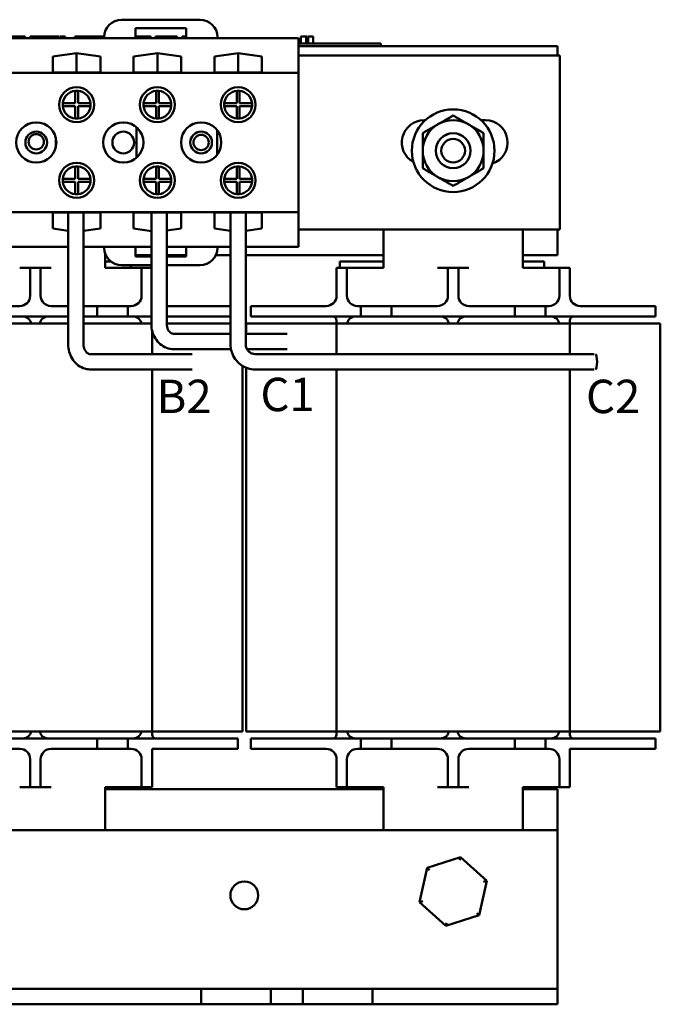
# Model space of a CAD drawing. Units: inches. Extents: x 0.7 to 32.3, y 0.4 to 25.1.
# Drawn here: x 7.6 to 12.2, y 9.6 to 16.7 of the extents above; entities that cross this region are included whole.
import ezdxf

# ---------------------------------------------------------------- set-up
doc = ezdxf.new("R2010")
doc.units = ezdxf.units.IN
doc.header["$LTSCALE"] = 1.5
doc.header["$MEASUREMENT"] = 0
doc.layers.add('Symbol (ANSI)', color=7, linetype='Continuous', lineweight=25)
doc.layers.add('Visible (ANSI)', color=7, linetype='Continuous', lineweight=50)
doc.styles.add('Note Text (ANSI)', font='tahoma.ttf')

msp = doc.modelspace()

# ---------------------------------------------------------------- linework, layer by layer
at = {"layer": 'Visible (ANSI)'}
for p, q in [((8.9013, 16.6769), (8.3383, 16.6769)), ((7.5339, 16.5559), (7.6145, 16.5559)), ((7.6145, 16.5559), (7.6445, 16.5559)), ((7.6445, 16.5449), (7.6445, 16.5559)), ((7.6809, 16.5449), (7.6809, 16.5559)), ((7.6809, 16.5559), (7.7142, 16.5559)), ((7.7142, 16.5449), (7.7142, 16.5559)), ((7.7142, 16.5559), (7.7522, 16.5559)), ((7.7522, 16.5449), (7.7522, 16.5559)), ((7.7522, 16.5559), (7.8313, 16.5559)), ((7.8313, 16.5449), (7.8313, 16.5559)), ((7.8313, 16.5559), (7.85, 16.5559)), ((7.85, 16.5559), (7.8672, 16.5559)), ((7.85, 16.5559), (7.85, 16.5449)), ((7.8672, 16.5559), (7.8845, 16.5559)), ((7.8845, 16.5559), (7.8907, 16.5559)), ((7.8907, 16.5559), (7.8907, 16.5449)), ((7.8969, 16.5559), (7.9339, 16.5559)), ((7.8969, 16.5559), (7.8969, 16.5449)), ((7.9339, 16.5559), (7.9339, 16.5449)), ((8.0016, 16.5449), (8.0016, 16.5559)), ((8.0016, 16.5559), (8.1793, 16.5559)), ((8.1793, 16.5559), (8.202, 16.5559)), ((8.1793, 16.5449), (8.1793, 16.5559)), ((8.202, 16.5449), (8.202, 16.5559)), ((8.202, 16.5559), (8.2134, 16.5559)), ((8.2133, 16.5519), (8.2133, 16.5449)), ((8.4383, 16.5449), (8.4383, 16.6149)), ((8.4383, 16.6149), (8.8013, 16.6149)), ((8.4383, 16.5559), (8.4506, 16.5559)), ((8.4506, 16.5559), (8.5225, 16.5559)), ((8.5225, 16.5559), (8.5484, 16.5559)), ((8.5484, 16.5449), (8.5484, 16.5559)), ((8.5815, 16.5449), (8.5815, 16.5559)), ((8.5815, 16.5559), (8.7379, 16.5559)), ((8.7379, 16.5449), (8.7379, 16.5559)), ((8.7743, 16.5559), (8.7887, 16.5559)), ((8.7743, 16.5449), (8.7743, 16.5559)), ((8.7887, 16.5559), (8.7962, 16.5559)), ((8.7887, 16.5559), (8.7887, 16.5449)), ((8.7962, 16.5559), (8.8013, 16.5559)), ((8.8013, 16.6149), (8.8013, 16.5449)), ((9.0263, 16.5449), (9.0263, 16.5519)), ((9.6263, 16.5559), (9.6338, 16.5559)), ((9.6263, 16.5559), (9.6263, 16.5059)), ((9.6338, 16.5559), (9.6531, 16.5559)), ((9.6531, 16.5559), (9.6638, 16.5559)), ((9.6638, 16.5559), (9.6638, 16.5059)), ((9.6638, 16.5559), (9.6718, 16.5559)), ((9.6718, 16.5559), (9.6718, 16.5059)), ((9.6775, 16.5559), (9.7145, 16.5559)), ((9.6775, 16.5559), (9.6775, 16.5059)), ((9.7145, 16.5559), (9.7145, 16.5059)), ((8.2133, 16.5449), (7.2375, 16.5449)), ((8.4383, 16.5449), (8.2133, 16.5449)), ((8.8013, 16.5449), (8.4383, 16.5449)), ((9.0263, 16.5449), (8.8013, 16.5449)), ((9.6093, 16.5449), (9.0263, 16.5449)), ((9.6093, 16.2949), (9.6093, 16.5449)), ((9.6263, 16.5259), (9.6093, 16.5259)), ((10.1103, 16.5059), (9.6093, 16.5059)), ((9.6093, 16.4859), (11.4693, 16.4859)), ((10.1103, 16.4859), (9.6093, 16.4859)), ((10.1103, 16.5059), (10.2003, 16.5059)), ((10.2003, 16.4859), (10.2003, 16.5059)), ((11.4693, 16.4859), (11.4693, 16.4199)), ((7.8448, 16.4122), (8.0153, 16.4372)), ((7.8448, 16.297), (7.8448, 16.4122)), ((8.0153, 16.297), (8.0153, 16.4372)), ((8.0153, 16.4372), (8.1858, 16.4122)), ((8.1858, 16.4122), (8.1858, 16.297)), ((8.4248, 16.4122), (8.5953, 16.4372)), ((8.4248, 16.297), (8.4248, 16.4122)), ((8.5953, 16.297), (8.5953, 16.4372)), ((8.5953, 16.4372), (8.7658, 16.4122)), ((8.7658, 16.4122), (8.7658, 16.297)), ((9.0048, 16.4122), (9.1753, 16.4372)), ((9.0048, 16.297), (9.0048, 16.4122)), ((9.1753, 16.297), (9.1753, 16.4372)), ((9.1753, 16.4372), (9.3458, 16.4122)), ((9.3458, 16.4122), (9.3458, 16.297)), ((9.6093, 16.4199), (11.4853, 16.4199)), ((11.4853, 16.4199), (11.4853, 15.1699)), ((9.6093, 16.2949), (5.8413, 16.2949)), ((8.1858, 16.297), (7.8448, 16.297)), ((8.7658, 16.297), (8.4248, 16.297)), ((9.3458, 16.297), (9.0048, 16.297)), ((9.6093, 15.2949), (9.6093, 16.2949)), ((8.0053, 16.0764), (8.0053, 16.1659)), ((8.0253, 16.1659), (8.0253, 16.0764)), ((8.5853, 16.0764), (8.5853, 16.1659)), ((8.6053, 16.1659), (8.6053, 16.0764)), ((9.1653, 16.0764), (9.1653, 16.1659)), ((9.1853, 16.1659), (9.1853, 16.0764)), ((7.9158, 16.0764), (8.0053, 16.0764)), ((8.0053, 16.0564), (7.9158, 16.0564)), ((8.0053, 15.9669), (8.0053, 16.0564)), ((8.0253, 16.0764), (8.1148, 16.0764)), ((8.1148, 16.0564), (8.0253, 16.0564)), ((8.0253, 16.0564), (8.0253, 15.9669)), ((8.4958, 16.0764), (8.5853, 16.0764)), ((8.5853, 16.0564), (8.4958, 16.0564)), ((8.5853, 15.9669), (8.5853, 16.0564)), ((8.6053, 16.0764), (8.6948, 16.0764)), ((8.6948, 16.0564), (8.6053, 16.0564)), ((8.6053, 16.0564), (8.6053, 15.9669)), ((9.0758, 16.0764), (9.1653, 16.0764)), ((9.1653, 16.0564), (9.0758, 16.0564)), ((9.1653, 15.9669), (9.1653, 16.0564)), ((9.1853, 16.0764), (9.2748, 16.0764)), ((9.2748, 16.0564), (9.1853, 16.0564)), ((9.1853, 16.0564), (9.1853, 15.9669)), ((10.5103, 15.9549), (10.5187, 15.9549)), ((10.92, 15.9549), (10.9503, 15.9549)), ((8.4448, 15.9042), (8.4448, 15.6856)), ((9.0248, 15.8818), (9.0248, 15.7081)), ((7.8648, 15.8326), (7.8648, 15.7572)), ((8.0053, 15.5334), (8.0053, 15.6229)), ((8.0253, 15.6229), (8.0253, 15.5334)), ((8.5853, 15.5334), (8.5853, 15.6229)), ((8.6053, 15.6229), (8.6053, 15.5334)), ((9.1653, 15.5334), (9.1653, 15.6229)), ((9.1853, 15.6229), (9.1853, 15.5334)), ((7.9158, 15.5334), (8.0053, 15.5334)), ((8.0053, 15.5134), (7.9158, 15.5134)), ((8.0053, 15.4239), (8.0053, 15.5134)), ((8.0253, 15.5334), (8.1148, 15.5334)), ((8.1148, 15.5134), (8.0253, 15.5134)), ((8.0253, 15.5134), (8.0253, 15.4239)), ((8.4958, 15.5334), (8.5853, 15.5334)), ((8.5853, 15.5134), (8.4958, 15.5134)), ((8.5853, 15.4239), (8.5853, 15.5134)), ((8.6053, 15.5334), (8.6948, 15.5334)), ((8.6948, 15.5134), (8.6053, 15.5134)), ((8.6053, 15.5134), (8.6053, 15.4239)), ((9.0758, 15.5334), (9.1653, 15.5334)), ((9.1653, 15.5134), (9.0758, 15.5134)), ((9.1653, 15.4239), (9.1653, 15.5134)), ((9.1853, 15.5334), (9.2748, 15.5334)), ((9.2748, 15.5134), (9.1853, 15.5134)), ((9.1853, 15.5134), (9.1853, 15.4239)), ((9.6093, 15.2949), (5.8413, 15.2949)), ((7.8448, 15.2928), (8.1858, 15.2928)), ((7.8448, 15.1776), (7.8448, 15.2928)), ((7.9549, 15.2928), (7.9549, 14.3449)), ((8.0649, 15.2928), (8.0649, 14.3449)), ((8.1858, 15.2928), (8.1858, 15.1776)), ((8.4248, 15.2928), (8.7658, 15.2928)), ((8.4248, 15.1776), (8.4248, 15.2928)), ((8.552, 15.2928), (8.552, 14.4904)), ((8.662, 15.2928), (8.662, 14.4904)), ((8.7658, 15.2928), (8.7658, 15.1776)), ((9.0048, 15.1776), (9.0048, 15.2928)), ((9.0048, 15.2928), (9.3458, 15.2928)), ((9.1205, 15.2928), (9.1205, 14.3449)), ((9.2305, 15.2928), (9.2305, 14.3449)), ((9.3458, 15.2928), (9.3458, 15.1776)), ((9.6093, 15.0449), (9.6093, 15.2949)), ((7.9549, 15.1615), (7.8448, 15.1776)), ((8.1858, 15.1776), (8.0649, 15.1599)), ((8.552, 15.159), (8.4248, 15.1776)), ((8.7658, 15.1776), (8.662, 15.1624)), ((9.1205, 15.1607), (9.0048, 15.1776)), ((9.3458, 15.1776), (9.2305, 15.1607)), ((11.4853, 15.1699), (9.6093, 15.1699)), ((10.2193, 14.8949), (10.2193, 15.1699)), ((11.2193, 14.8949), (11.2193, 15.1699)), ((11.4693, 15.1699), (11.4693, 14.9859)), ((7.9549, 15.0449), (7.4923, 15.0449)), ((8.2135, 15.0449), (8.0649, 15.0449)), ((8.4385, 15.0449), (8.2135, 15.0449)), ((8.2135, 15.0449), (8.2135, 15.0379)), ((8.2193, 14.8949), (8.2193, 15.0001)), ((8.4385, 14.9749), (8.4385, 15.0449)), ((8.552, 15.0449), (8.4385, 15.0449)), ((8.8013, 15.0449), (8.662, 15.0449)), ((8.8013, 15.0449), (8.8013, 14.9749)), ((9.0263, 15.0449), (8.8013, 15.0449)), ((9.0263, 15.0379), (9.0263, 15.0449)), ((9.1205, 15.0449), (9.0263, 15.0449)), ((9.6093, 15.0449), (9.2305, 15.0449)), ((8.2248, 14.9859), (8.2193, 14.9859)), ((8.2193, 14.9409), (8.2596, 14.9409)), ((8.552, 14.9859), (8.4385, 14.9859)), ((8.552, 14.9749), (8.4385, 14.9749)), ((8.8013, 14.9859), (8.662, 14.9859)), ((8.8013, 14.9749), (8.662, 14.9749)), ((9.1205, 14.9859), (9.015, 14.9859)), ((10.2193, 14.9859), (9.2305, 14.9859)), ((9.9053, 14.8949), (9.9053, 14.9409)), ((9.9053, 14.9409), (10.2193, 14.9409)), ((11.4693, 14.9859), (11.2193, 14.9859)), ((11.2193, 14.9409), (11.3733, 14.9409)), ((11.3733, 14.8949), (11.3733, 14.9409)), ((7.6818, 14.8949), (7.6068, 14.8949)), ((7.6818, 14.8199), (7.6818, 14.8949)), ((7.7568, 14.8949), (7.6818, 14.8949)), ((7.8318, 14.8949), (7.7568, 14.8949)), ((7.7568, 14.8949), (7.7568, 14.8199)), ((8.4068, 14.8949), (8.2193, 14.8949)), ((8.3385, 14.9129), (8.552, 14.9129)), ((8.4053, 14.8949), (8.4053, 14.9129)), ((8.4818, 14.8949), (8.4068, 14.8949)), ((8.552, 14.8949), (8.4818, 14.8949)), ((8.4818, 14.8199), (8.4818, 14.8949)), ((8.662, 14.9129), (8.9013, 14.9129)), ((9.9568, 14.8949), (9.8818, 14.8949)), ((9.8818, 14.8199), (9.8818, 14.8949)), ((10.0318, 14.8949), (9.9568, 14.8949)), ((9.9568, 14.8949), (9.9568, 14.8199)), ((10.2193, 14.8949), (10.0318, 14.8949)), ((10.6818, 14.8949), (10.6068, 14.8949)), ((10.6818, 14.8199), (10.6818, 14.8949)), ((10.7568, 14.8949), (10.6818, 14.8949)), ((10.8318, 14.8949), (10.7568, 14.8949)), ((10.7568, 14.8949), (10.7568, 14.8199)), ((11.4068, 14.8949), (11.2193, 14.8949)), ((11.4818, 14.8949), (11.4068, 14.8949)), ((11.5568, 14.8949), (11.4818, 14.8949)), ((11.4818, 14.8199), (11.4818, 14.8949)), ((11.5568, 14.8949), (11.5568, 14.8199)), ((7.6818, 14.6949), (7.6818, 14.8199)), ((7.7568, 14.6949), (7.7568, 14.8199)), ((8.4818, 14.6949), (8.4818, 14.8199)), ((9.8818, 14.6949), (9.8818, 14.8199)), ((9.9568, 14.6949), (9.9568, 14.8199)), ((10.6818, 14.6949), (10.6818, 14.8199)), ((10.7568, 14.6949), (10.7568, 14.8199)), ((11.4818, 14.6949), (11.4818, 14.8199)), ((11.5568, 14.6949), (11.5568, 14.8199)), ((7.6068, 14.6199), (7.4923, 14.6199)), ((7.9549, 14.6199), (7.8318, 14.6199)), ((8.1618, 14.6199), (8.0649, 14.6199)), ((8.1618, 14.6199), (8.3818, 14.6199)), ((8.1618, 14.5449), (8.1618, 14.6199)), ((8.3818, 14.6199), (8.3818, 14.5449)), ((8.4068, 14.6199), (8.3818, 14.6199)), ((8.9218, 14.6199), (8.662, 14.6199)), ((8.9218, 14.6199), (9.1205, 14.6199)), ((9.2668, 14.6199), (9.5168, 14.6199)), ((9.2668, 14.6199), (9.2668, 14.5449)), ((9.8068, 14.6199), (9.5168, 14.6199)), ((10.0568, 14.6199), (10.0318, 14.6199)), ((10.0568, 14.6199), (10.2768, 14.6199)), ((10.0568, 14.5449), (10.0568, 14.6199)), ((10.2768, 14.6199), (10.2768, 14.5449)), ((10.6068, 14.6199), (10.2768, 14.6199)), ((11.1618, 14.6199), (10.8318, 14.6199)), ((11.1618, 14.6199), (11.3818, 14.6199)), ((11.1618, 14.5449), (11.1618, 14.6199)), ((11.3818, 14.6199), (11.3818, 14.5449)), ((11.4068, 14.6199), (11.3818, 14.6199)), ((11.9218, 14.6199), (11.6318, 14.6199)), ((11.9218, 14.6199), (12.1718, 14.6199)), ((12.1718, 14.6199), (12.1718, 14.5449)), ((7.4923, 14.5449), (7.9549, 14.5449)), ((8.0649, 14.5449), (8.1618, 14.5449)), ((8.3818, 14.5449), (8.1618, 14.5449)), ((8.3818, 14.5449), (8.552, 14.5449)), ((8.662, 14.5449), (8.9218, 14.5449)), ((9.1205, 14.5449), (8.9218, 14.5449)), ((9.5168, 14.5449), (9.2668, 14.5449)), ((9.5168, 14.5449), (10.0568, 14.5449)), ((9.8818, 14.5169), (9.8818, 14.4949)), ((10.2768, 14.5449), (10.0568, 14.5449)), ((10.2768, 14.5449), (11.1618, 14.5449)), ((11.3818, 14.5449), (11.1618, 14.5449)), ((11.3818, 14.5449), (11.9218, 14.5449)), ((11.5568, 14.4949), (11.5568, 14.5169)), ((12.1718, 14.5449), (11.9218, 14.5449)), ((7.4923, 14.4949), (7.9549, 14.4949)), ((8.0649, 14.4949), (8.552, 14.4949)), ((8.5568, 14.4467), (8.5568, 14.2749)), ((8.662, 14.4949), (8.9568, 14.4949)), ((8.9568, 14.4949), (9.1205, 14.4949)), ((9.2318, 14.4949), (9.4818, 14.4949)), ((9.2318, 14.4949), (9.2318, 14.4204)), ((9.8818, 14.4949), (9.4818, 14.4949)), ((9.8818, 14.4949), (11.5568, 14.4949)), ((9.8818, 14.2749), (9.8818, 14.4949)), ((11.5568, 14.4949), (11.9568, 14.4949)), ((11.5568, 14.4949), (11.5568, 14.2749)), ((11.9568, 14.4949), (12.2068, 14.4949)), ((12.2068, 11.5649), (12.2068, 14.4949)), ((8.7142, 14.4204), (9.1205, 14.4204)), ((9.2305, 14.4204), (9.5282, 14.4204)), ((8.7142, 14.3104), (9.1238, 14.3104)), ((9.2392, 14.3104), (9.5282, 14.3104)), ((8.1141, 14.2749), (8.845, 14.2749)), ((9.2977, 14.2749), (11.7308, 14.2749)), ((8.1141, 14.1649), (8.845, 14.1649)), ((8.5568, 14.1649), (8.5568, 11.5649)), ((9.2068, 11.5649), (9.2068, 14.1904)), ((9.2318, 14.1778), (9.2318, 11.5649)), ((9.2977, 14.1649), (11.7308, 14.1649)), ((9.8818, 11.5649), (9.8818, 14.1649)), ((11.5568, 14.1649), (11.5568, 11.5649)), ((8.5568, 11.5649), (6.8818, 11.5649)), ((8.5568, 11.5649), (8.9568, 11.5649)), ((8.5568, 11.5429), (8.5568, 11.5649)), ((9.2068, 11.5649), (8.9568, 11.5649)), ((9.4818, 11.5649), (9.2318, 11.5649)), ((9.8818, 11.5649), (9.4818, 11.5649)), ((11.5568, 11.5649), (9.8818, 11.5649)), ((9.8818, 11.5649), (9.8818, 11.5429)), ((11.5568, 11.5649), (11.9568, 11.5649)), ((11.5568, 11.5429), (11.5568, 11.5649)), ((12.2068, 11.5649), (11.9568, 11.5649)), ((8.1618, 11.5149), (7.2768, 11.5149)), ((8.1618, 11.5149), (8.3818, 11.5149)), ((8.1618, 11.4399), (8.1618, 11.5149)), ((8.3818, 11.5149), (8.3818, 11.4399)), ((8.9218, 11.5149), (8.3818, 11.5149)), ((8.9218, 11.5149), (9.1718, 11.5149)), ((9.1718, 11.5149), (9.1718, 11.4399)), ((9.2668, 11.5149), (9.2668, 11.4399)), ((9.2668, 11.5149), (9.5168, 11.5149)), ((10.0568, 11.5149), (9.5168, 11.5149)), ((10.0568, 11.5149), (10.2768, 11.5149)), ((10.0568, 11.4399), (10.0568, 11.5149)), ((10.2768, 11.5149), (10.2768, 11.4399)), ((11.1618, 11.5149), (10.2768, 11.5149)), ((11.1618, 11.5149), (11.3818, 11.5149)), ((11.1618, 11.4399), (11.1618, 11.5149)), ((11.3818, 11.5149), (11.3818, 11.4399)), ((11.9218, 11.5149), (11.3818, 11.5149)), ((11.9218, 11.5149), (12.1718, 11.5149)), ((12.1718, 11.5149), (12.1718, 11.4399)), ((7.2768, 11.4399), (7.6068, 11.4399)), ((7.8318, 11.4399), (8.1618, 11.4399)), ((8.3818, 11.4399), (8.1618, 11.4399)), ((8.3818, 11.4399), (8.4068, 11.4399)), ((8.5568, 11.4399), (8.9218, 11.4399)), ((8.5568, 11.4399), (8.5568, 11.2399)), ((9.1718, 11.4399), (8.9218, 11.4399)), ((9.5168, 11.4399), (9.2668, 11.4399)), ((9.5168, 11.4399), (9.8068, 11.4399)), ((10.0318, 11.4399), (10.0568, 11.4399)), ((10.2768, 11.4399), (10.0568, 11.4399)), ((10.2768, 11.4399), (10.6068, 11.4399)), ((10.8318, 11.4399), (11.1618, 11.4399)), ((11.3818, 11.4399), (11.1618, 11.4399)), ((11.3818, 11.4399), (11.4068, 11.4399)), ((11.5568, 11.4399), (11.9218, 11.4399)), ((11.5568, 11.4399), (11.5568, 11.2399)), ((12.1718, 11.4399), (11.9218, 11.4399)), ((7.6818, 11.3649), (7.6818, 11.2399)), ((7.7568, 11.3649), (7.7568, 11.2399)), ((8.4818, 11.3649), (8.4818, 11.2399)), ((9.8818, 11.3649), (9.8818, 11.2399)), ((9.9568, 11.3649), (9.9568, 11.2399)), ((10.6818, 11.3649), (10.6818, 11.2399)), ((10.7568, 11.3649), (10.7568, 11.2399)), ((11.4818, 11.3649), (11.4818, 11.2399)), ((7.6818, 11.1649), (7.6818, 11.2399)), ((7.7568, 11.2399), (7.7568, 11.1649)), ((8.4818, 11.1649), (8.4818, 11.2399)), ((8.5568, 11.2399), (8.5568, 11.1649)), ((9.8818, 11.1649), (9.8818, 11.2399)), ((9.9568, 11.2399), (9.9568, 11.1649)), ((10.6818, 11.1649), (10.6818, 11.2399)), ((10.7568, 11.2399), (10.7568, 11.1649)), ((11.4818, 11.1649), (11.4818, 11.2399)), ((11.5568, 11.2399), (11.5568, 11.1649)), ((7.6068, 11.1649), (7.6818, 11.1649)), ((7.6818, 11.1649), (7.7568, 11.1649)), ((7.7568, 11.1649), (7.8318, 11.1649)), ((8.2193, 11.1649), (8.4068, 11.1649)), ((8.2193, 11.1649), (8.2193, 10.8549)), ((8.2193, 11.1509), (10.2193, 11.1509)), ((8.4068, 11.1649), (8.4818, 11.1649)), ((8.4818, 11.1649), (8.5568, 11.1649)), ((9.8818, 11.1649), (9.9568, 11.1649)), ((9.9568, 11.1649), (10.0318, 11.1649)), ((10.0318, 11.1649), (10.2193, 11.1649)), ((10.2193, 11.1649), (10.2193, 10.8549)), ((10.6068, 11.1649), (10.6818, 11.1649)), ((10.6818, 11.1649), (10.7568, 11.1649)), ((10.7568, 11.1649), (10.8318, 11.1649)), ((11.2193, 11.1649), (11.4068, 11.1649)), ((11.2193, 11.1649), (11.2193, 10.8549)), ((11.2193, 11.1509), (11.4693, 11.1509)), ((11.4068, 11.1649), (11.4818, 11.1649)), ((11.4693, 11.1509), (11.4693, 10.8549)), ((11.4818, 11.1649), (11.5568, 11.1649)), ((3.9693, 10.8549), (11.4693, 10.8549)), ((11.4693, 9.8249), (11.4693, 10.8549)), ((10.7728, 10.6621), (10.532, 10.5848)), ((10.7728, 10.6621), (10.7679, 10.6395)), ((10.9601, 10.4922), (10.7728, 10.6621)), ((10.532, 10.5848), (10.4786, 10.3376)), ((10.532, 10.5848), (10.5491, 10.5693)), ((10.9067, 10.245), (10.9601, 10.4922)), ((10.9601, 10.4922), (10.9381, 10.4851)), ((10.4786, 10.3376), (10.5005, 10.3447)), ((10.4786, 10.3376), (10.6659, 10.1678)), ((10.9067, 10.245), (10.8895, 10.2605)), ((10.6659, 10.1678), (10.9067, 10.245)), ((10.6659, 10.1678), (10.6708, 10.1903)), ((11.4693, 9.7149), (11.4693, 9.8249)), ((8.9093, 9.7149), (6.5293, 9.7149)), ((8.9093, 9.7149), (9.4093, 9.7149)), ((8.9093, 9.6049), (8.9093, 9.7149)), ((9.4093, 9.7149), (9.4093, 9.6049)), ((9.6393, 9.7149), (9.4093, 9.7149)), ((9.6393, 9.6049), (9.6393, 9.7149)), ((9.6393, 9.7149), (10.1393, 9.7149)), ((10.1393, 9.7149), (10.1393, 9.6049)), ((11.4693, 9.7149), (10.1393, 9.7149)), ((11.4693, 9.6049), (11.4693, 9.7149)), ((8.9093, 9.6049), (6.5293, 9.6049)), ((9.4093, 9.6049), (8.9093, 9.6049)), ((9.6393, 9.6049), (9.4093, 9.6049)), ((10.1393, 9.6049), (9.6393, 9.6049)), ((11.4693, 9.6049), (10.1393, 9.6049))]:
    msp.add_line(p, q, dxfattribs=at)
for centre, radius in [((8.0153, 16.0664), 0.1255), ((8.5953, 16.0664), 0.1255), ((9.1753, 16.0664), 0.1255), ((10.7193, 15.7359), 0.297), ((7.7253, 15.7949), 0.1445), ((8.3503, 15.7949), 0.1445), ((8.9093, 15.7949), 0.1445), ((7.7253, 15.7949), 0.078), ((7.7253, 15.7997), 0.055), ((8.3503, 15.7949), 0.078), ((8.9093, 15.7949), 0.078), ((8.9093, 15.7949), 0.055), ((10.7193, 15.7359), 0.1251), ((10.7193, 15.7359), 0.125), ((10.7193, 15.7359), 0.085), ((8.0153, 15.5234), 0.1255), ((8.5953, 15.5234), 0.1255), ((9.1753, 15.5234), 0.1255), ((9.2193, 10.3874), 0.1)]:
    msp.add_circle(centre, radius, dxfattribs=at)
for centre, radius, start, end in [((8.3383, 16.5519), 0.125, 90, 180), ((8.9013, 16.5519), 0.125, 0, 90), ((8.0153, 16.0664), 0.1, 95.73917, 174.26083), ((8.0153, 16.0664), 0.1, 84.26083, 95.73917), ((8.0153, 16.0664), 0.1, 5.73917, 84.26083), ((8.5953, 16.0664), 0.1, 95.73917, 174.26083), ((8.5953, 16.0664), 0.1, 84.26083, 95.73917), ((8.5953, 16.0664), 0.1, 5.73917, 84.26083), ((9.1753, 16.0664), 0.1, 95.73917, 174.26083), ((9.1753, 16.0664), 0.1, 84.26083, 95.73917), ((9.1753, 16.0664), 0.1, 5.73917, 84.26083), ((8.0153, 16.0664), 0.1, 174.26083, 185.73917), ((8.0153, 16.0664), 0.1, 185.73917, 264.26083), ((8.0153, 16.0664), 0.1, 275.73917, 354.26083), ((8.0153, 16.0664), 0.1, 354.26083, 5.73917), ((8.5953, 16.0664), 0.1, 174.26083, 185.73917), ((8.5953, 16.0664), 0.1, 185.73917, 264.26083), ((8.5953, 16.0664), 0.1, 275.73917, 354.26083), ((8.5953, 16.0664), 0.1, 354.26083, 5.73917), ((9.1753, 16.0664), 0.1, 174.26083, 185.73917), ((9.1753, 16.0664), 0.1, 185.73917, 264.26083), ((9.1753, 16.0664), 0.1, 275.73917, 354.26083), ((9.1753, 16.0664), 0.1, 354.26083, 5.73917), ((8.0153, 16.0664), 0.1, 264.26083, 275.73917), ((8.5953, 16.0664), 0.1, 264.26083, 275.73917), ((9.1753, 16.0664), 0.1, 264.26083, 275.73917), ((10.5103, 15.7949), 0.16, 90, 241.39289), ((10.7193, 15.7359), 0.219, 120, 180), ((10.7193, 15.7359), 0.219, 60, 120), ((10.7193, 15.7359), 0.219, 0, 60), ((10.9503, 15.7949), 0.16, 288.66281, 90), ((10.7193, 15.7359), 0.219, 180, 240), ((10.7193, 15.7359), 0.219, 300, 0), ((8.0153, 15.5234), 0.1, 95.73917, 174.26083), ((8.0153, 15.5234), 0.1, 84.26083, 95.73917), ((8.0153, 15.5234), 0.1, 5.73917, 84.26083), ((8.5953, 15.5234), 0.1, 95.73917, 174.26083), ((8.5953, 15.5234), 0.1, 84.26083, 95.73917), ((8.5953, 15.5234), 0.1, 5.73917, 84.26083), ((9.1753, 15.5234), 0.1, 95.73917, 174.26083), ((9.1753, 15.5234), 0.1, 84.26083, 95.73917), ((9.1753, 15.5234), 0.1, 5.73917, 84.26083), ((8.0153, 15.5234), 0.1, 174.26083, 185.73917), ((8.0153, 15.5234), 0.1, 185.73917, 264.26083), ((8.0153, 15.5234), 0.1, 275.73917, 354.26083), ((8.0153, 15.5234), 0.1, 354.26083, 5.73917), ((8.5953, 15.5234), 0.1, 174.26083, 185.73917), ((8.5953, 15.5234), 0.1, 185.73917, 264.26083), ((8.5953, 15.5234), 0.1, 275.73917, 354.26083), ((8.5953, 15.5234), 0.1, 354.26083, 5.73917), ((9.1753, 15.5234), 0.1, 174.26083, 185.73917), ((9.1753, 15.5234), 0.1, 185.73917, 264.26083), ((9.1753, 15.5234), 0.1, 275.73917, 354.26083), ((9.1753, 15.5234), 0.1, 354.26083, 5.73917), ((10.7193, 15.7359), 0.219, 240, 300), ((8.0153, 15.5234), 0.1, 264.26083, 275.73917), ((8.5953, 15.5234), 0.1, 264.26083, 275.73917), ((9.1753, 15.5234), 0.1, 264.26083, 275.73917), ((8.3385, 15.0379), 0.125, 180, 270), ((8.9013, 15.0379), 0.125, 270, 0), ((7.6068, 14.6949), 0.075, 270, 0), ((7.8318, 14.6949), 0.075, 180, 270), ((8.4068, 14.6949), 0.075, 270, 0), ((9.8068, 14.6949), 0.075, 270, 0), ((10.0318, 14.6949), 0.075, 180, 270), ((10.6068, 14.6949), 0.075, 270, 0), ((10.8318, 14.6949), 0.075, 180, 270), ((11.4068, 14.6949), 0.075, 270, 0), ((11.6318, 14.6949), 0.075, 180, 270), ((7.6293, 14.4849), 0.06, 9.59407, 90), ((7.8093, 14.4849), 0.06, 90, 170.40593), ((8.4218, 14.4849), 0.06, 9.59407, 90), ((9.8538, 14.5169), 0.028, 0, 90), ((10.0168, 14.4849), 0.06, 90, 170.40593), ((10.6293, 14.4849), 0.06, 9.59407, 90), ((10.8093, 14.4849), 0.06, 90, 170.40593), ((11.4218, 14.4849), 0.06, 9.59407, 90), ((11.5848, 14.5169), 0.028, 90, 180), ((7.6293, 11.5749), 0.06, 270, 350.40593), ((7.8093, 11.5749), 0.06, 189.59407, 270), ((8.4218, 11.5749), 0.06, 270, 350.40593), ((8.5848, 11.5429), 0.028, 180, 270), ((9.8538, 11.5429), 0.028, 270, 0), ((10.0168, 11.5749), 0.06, 189.59407, 270), ((10.6293, 11.5749), 0.06, 270, 350.40593), ((10.8093, 11.5749), 0.06, 189.59407, 270), ((11.4218, 11.5749), 0.06, 270, 350.40593), ((11.5848, 11.5429), 0.028, 180, 270), ((7.6068, 11.3649), 0.075, 0, 90), ((7.8318, 11.3649), 0.075, 90, 180), ((8.4068, 11.3649), 0.075, 0, 90), ((9.8068, 11.3649), 0.075, 0, 90), ((10.0318, 11.3649), 0.075, 90, 180), ((10.6068, 11.3649), 0.075, 0, 90), ((10.8318, 11.3649), 0.075, 90, 180), ((11.4068, 11.3649), 0.075, 0, 90)]:
    msp.add_arc(centre, radius, start, end, dxfattribs=at)
msp.add_ellipse((11.741, 14.2199), major_axis=(0, 0.055), ratio=0.211661, start_param=3.182839, end_param=6.241939, dxfattribs=at)
for points in [[(10.6098, 15.9256), (10.6607, 15.9549), (10.7193, 15.9888)], [(10.7193, 15.9888), (10.778, 15.9549), (10.8288, 15.9256)], [(10.5003, 15.8624), (10.559, 15.8962), (10.6098, 15.9256)], [(10.8288, 15.9256), (10.8797, 15.8962), (10.9383, 15.8624)], [(10.5003, 15.7359), (10.5003, 15.7946), (10.5003, 15.8624)], [(10.9383, 15.8624), (10.9383, 15.7946), (10.9383, 15.7359)], [(10.5003, 15.6095), (10.5003, 15.6772), (10.5003, 15.7359)], [(10.9383, 15.7359), (10.9383, 15.6772), (10.9383, 15.6095)], [(10.6098, 15.5463), (10.559, 15.5756), (10.5003, 15.6095)], [(10.9383, 15.6095), (10.8797, 15.5756), (10.8288, 15.5463)], [(10.7193, 15.483), (10.6607, 15.5169), (10.6098, 15.5463)], [(10.8288, 15.5463), (10.778, 15.5169), (10.7193, 15.483)]]:
    msp.add_rational_spline(points, [1, 1.0379548493, 1], degree=2, dxfattribs=at)
for points, knots in [([(8.552, 14.4904), (8.552, 14.4724), (8.5545, 14.4543), (8.5641, 14.4197), (8.5713, 14.403), (8.5903, 14.3726), (8.602, 14.3589), (8.6293, 14.3358), (8.6448, 14.3264), (8.6776, 14.314), (8.6946, 14.3107), (8.7126, 14.3104), (8.7134, 14.3104), (8.7142, 14.3104)], [3.141593, 3.141593, 3.141593, 3.141593, 3.455752, 3.455752, 3.769911, 3.769911, 4.08407, 4.08407, 4.39823, 4.39823, 4.698293, 4.698293, 4.712389, 4.712389, 4.712389, 4.712389]), ([(8.662, 14.4904), (8.662, 14.4834), (8.6628, 14.4765), (8.666, 14.4632), (8.6683, 14.4569), (8.6741, 14.4456), (8.6776, 14.4406), (8.6855, 14.4319), (8.6899, 14.4285), (8.6989, 14.4233), (8.7035, 14.4217), (8.7101, 14.4206), (8.7121, 14.4204), (8.7142, 14.4204)], [3.141593, 3.141593, 3.141593, 3.141593, 3.410279, 3.410279, 3.680492, 3.680492, 3.957473, 3.957473, 4.254829, 4.254829, 4.568988, 4.568988, 4.712389, 4.712389, 4.712389, 4.712389]), ([(7.9549, 14.3449), (7.9549, 14.327), (7.9572, 14.3091), (7.9665, 14.2747), (7.9735, 14.2581), (7.9919, 14.2278), (8.0033, 14.214), (8.03, 14.1907), (8.0453, 14.1812), (8.0775, 14.1687), (8.0943, 14.1653), (8.1121, 14.1649), (8.1131, 14.1649), (8.1141, 14.1649)], [3.141593, 3.141593, 3.141593, 3.141593, 3.455752, 3.455752, 3.769911, 3.769911, 4.08407, 4.08407, 4.39823, 4.39823, 4.694855, 4.694855, 4.712389, 4.712389, 4.712389, 4.712389]), ([(8.0649, 14.3449), (8.0649, 14.3379), (8.0657, 14.3309), (8.0687, 14.3177), (8.0709, 14.3114), (8.0764, 14.3001), (8.0797, 14.2951), (8.0871, 14.2866), (8.0911, 14.2832), (8.0994, 14.278), (8.1036, 14.2764), (8.1098, 14.2751), (8.112, 14.2749), (8.1141, 14.2749)], [3.141593, 3.141593, 3.141593, 3.141593, 3.406806, 3.406806, 3.672934, 3.672934, 3.944, 3.944, 4.232567, 4.232567, 4.546726, 4.546726, 4.712389, 4.712389, 4.712389, 4.712389]), ([(9.1205, 14.3449), (9.1205, 14.3262), (9.1234, 14.3075), (9.1347, 14.2718), (9.1431, 14.2549), (9.1648, 14.2244), (9.178, 14.2108), (9.208, 14.1885), (9.2248, 14.1797), (9.2603, 14.168), (9.279, 14.1649), (9.2977, 14.1649)], [3.141593, 3.141593, 3.141593, 3.141593, 3.455752, 3.455752, 3.769911, 3.769911, 4.08407, 4.08407, 4.39823, 4.39823, 4.712389, 4.712389, 4.712389, 4.712389]), ([(9.2305, 14.3449), (9.2305, 14.3377), (9.2316, 14.3304), (9.2359, 14.3165), (9.2391, 14.31), (9.2472, 14.2981), (9.2523, 14.2928), (9.2635, 14.2842), (9.2698, 14.2808), (9.2829, 14.2762), (9.2898, 14.275), (9.297, 14.2749), (9.2973, 14.2749), (9.2977, 14.2749)], [3.141593, 3.141593, 3.141593, 3.141593, 3.447662, 3.447662, 3.755838, 3.755838, 4.069997, 4.069997, 4.384156, 4.384156, 4.698315, 4.698315, 4.712389, 4.712389, 4.712389, 4.712389])]:
    msp.add_open_spline(points, degree=3, knots=knots, dxfattribs=at)

# ---------------------------------------------------------------- texts
at = {"layer": 'Symbol (ANSI)', "char_height": 0.24, "attachment_point": 1, "style": 'Note Text (ANSI)'}
for s, insert, width in [('\\fTahoma|b0|i0;B2', (8.5883, 14.0911), 0.374587), ('\\fTahoma|b0|i0;C1', (9.3348, 14.1052), 0.378282), ('\\fTahoma|b0|i0;C2', (11.673, 14.0911), 0.378282)]:
    msp.add_mtext(s, dxfattribs=dict(at, insert=insert, width=width))

doc.saveas('drawing.dxf')
